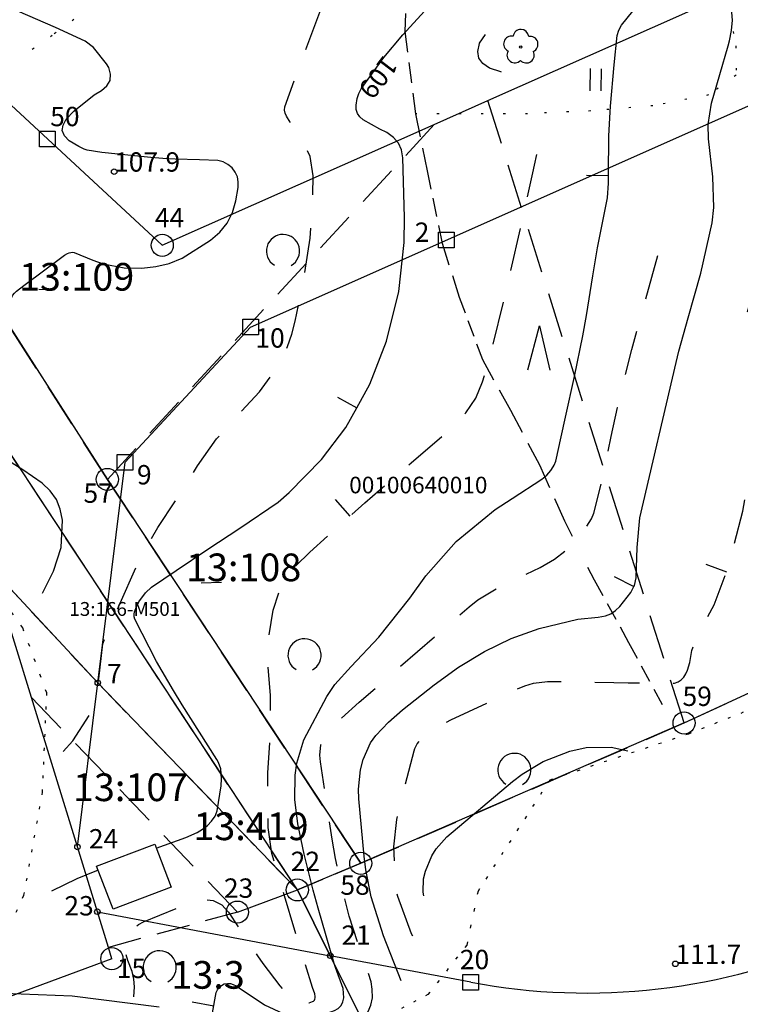
# Model space of a CAD drawing. Units: metres. Extents: x 25490999 to 25492313, y 6723573 to 6724501.
# Drawn here: x 25491271 to 25491336, y 6723754 to 6723843 of the extents above; entities that cross this region are included whole.
import ezdxf

# ---------------------------------------------------------------- set-up
doc = ezdxf.new("R2010")
doc.units = ezdxf.units.M
for name, pattern in [('APUKAYRA(1)', [7, 4, -3]), ('JOHTOKAYRA(1)', [2, 1, 1]), ('KORKEUSKAYRA', [2, 1, 1]), ('KUVIORAJAEPÄVARMA(1)', [2, 0.2, -1.8]), ('PÄÄLYSTÄMÄTÖNPIHA-_PARKKIALU(1)', [1.25, 0.25, -1]), ('TILANRAJA(1)', [6, 4, -2]), ('TONTIN-YLEISENALUEENRAJA(1)', [2, 1, 1]), ('VIIVAT-1', [2, 1, 1]), ('VIIVAT-40', [2, 1, 1]), ('VIIVAT-5(1)', [3, 2, -1]), ('VIIVAT-7(1)', [2, 1, 1])]:
    doc.linetypes.add(name, pattern=pattern)
for name, color, linetype in [('102_10_laskennallinen piste', 7, 'Continuous'), ('102_1_rajapyykki', 7, 'Continuous'), ('102_21_rajapiste', 7, 'Continuous'), ('102_41_maanpinnan kork.lukema', 7, 'Continuous'), ('103_119_niitty', 7, 'Continuous'), ('103_121_havumetsä', 7, 'Continuous'), ('103_123_lehtimetsä', 7, 'Continuous'), ('103_143_lehtipuu', 7, 'Continuous'), ('103_165_korkeuskäyrän viettoviiva', 7, 'Continuous'), ('104_1302_maarekisteritilan tunnus', 7, 'Continuous'), ('104_1307_lasketun tontin tunnus', 7, 'Continuous'), ('104_1310_tilan määräalan tunnus', 7, 'Continuous'), ('105_1000_käyrän korkeusluku', 7, 'Continuous'), ('201_503_talousrakennus', 7, 'Continuous'), ('202_600_liikenneväylä_päällystetty', 7, 'Continuous'), ('202_631_päällystämätön piha- parkkial.', 7, 'Continuous'), ('202_706_polku  polkutie', 7, 'Continuous'), ('202_709_kuvioraja  epävarma', 7, 'Continuous'), ('204_301_tontin raja', 7, 'Continuous'), ('204_304_tilanraja', 7, 'Continuous'), ('204_310_lasketun tj n raja', 7, 'Continuous'), ('204_331_määräalan raja', 7, 'Continuous'), ('205_900_johtokäyrä', 7, 'Continuous'), ('205_901_korkeuskäyrä', 7, 'Continuous'), ('205_902_apukäyrä', 7, 'Continuous')]:
    doc.layers.add(name, color=color, linetype=linetype)
doc.styles.add('BASEPOINT_2', font='txt.shx', dxfattribs={"height": 0.2})

# ---------------------------------------------------------------- blocks, each defined once
blk = doc.blocks.new('1_133')
at = {"color": 0}
blk.add_line((0, 0.4), (0, 0), dxfattribs=at)
blk = doc.blocks.new('G88')
at = {"color": 91, "xscale": 5, "yscale": 5}
blk.add_blockref('1_133', (0, 0), dxfattribs=at)
blk = doc.blocks.new('1_119')
at = {"color": 0}
blk.add_circle((0, 0), 0.02, dxfattribs=at)
for centre, start, end in [((-0.169, 0.055), 78.5357, 245.4676), ((0, 0.178), 6.5341, 173.4659), ((0.169, 0.055), 294.5324, 101.4643), ((-0.105, -0.144), 150.5455, 317.4774), ((0.105, -0.144), 222.5226, 29.4545)]:
    blk.add_arc(centre, 0.142, start, end, dxfattribs=at)
blk = doc.blocks.new('G82')
at = {"color": 93, "xscale": 5, "yscale": 5}
blk.add_blockref('1_119', (0, 0), dxfattribs=at)
blk = doc.blocks.new('1_103')
at = {"color": 0}
for p, q in [((-0.0997, 0.2002), (-0.0997, -0.1998)), ((0.1003, 0.2002), (0.1003, -0.1998))]:
    blk.add_line(p, q, dxfattribs=at)
blk = doc.blocks.new('G55')
at = {"color": 93, "xscale": 5, "yscale": 5}
blk.add_blockref('1_103', (0, 0), dxfattribs=at)
blk = doc.blocks.new('1_107')
at = {"color": 0}
for p, q in [((-0.199, -0.3978), (0.001, 0.4022)), ((0.001, 0.4022), (0.201, -0.3978))]:
    blk.add_line(p, q, dxfattribs=at)
blk = doc.blocks.new('G59')
at = {"color": 93, "xscale": 5, "yscale": 5}
blk.add_blockref('1_107', (0, 0), dxfattribs=at)
blk = doc.blocks.new('1_109')
at = {"color": 0}
blk.add_arc((0, 0), 0.3, 300.0004, 239.9996, dxfattribs=at)
blk = doc.blocks.new('G61')
at = {"color": 93, "xscale": 5, "yscale": 5}
blk.add_blockref('1_109', (0, 0), dxfattribs=at)
blk = doc.blocks.new('1_27')
at = {"color": 0}
for p, q in [((-0.1414, -0.1414), (-0.1414, 0.1414)), ((-0.1414, 0.1414), (0.1414, 0.1414)), ((0.1414, 0.1414), (0.1414, -0.1414)), ((0.1414, -0.1414), (-0.1414, -0.1414))]:
    blk.add_line(p, q, dxfattribs=at)
blk = doc.blocks.new('G15')
at = {"color": 5, "xscale": 5, "yscale": 5}
blk.add_blockref('1_27', (0, 0), dxfattribs=at)
blk = doc.blocks.new('1_22')
at = {"color": 0}
blk.add_circle((0, 0), 0.05, dxfattribs=at)
blk = doc.blocks.new('G6')
at = {"color": 240, "xscale": 5, "yscale": 5}
blk.add_blockref('1_22', (0, 0), dxfattribs=at)
blk = doc.blocks.new('1_2')
at = {"color": 0}
blk.add_circle((0, 0), 1, dxfattribs=at)
blk = doc.blocks.new('G8')
at = {"color": 6}
blk.add_blockref('1_2', (0, 0), dxfattribs=at)

msp = doc.modelspace()

# ---------------------------------------------------------------- linework, layer by layer
at = {"layer": '104_1302_maarekisteritilan tunnus', "color": 6}
for p, q in [((25491272.401855, 6723818.253977), (25491273.828751, 6723818.194958)), ((25491287.079638, 6723791.684337), (25491288.922479, 6723791.759721))]:
    msp.add_line(p, q, dxfattribs=at)
at = {"layer": '201_503_talousrakennus', "color": 6, "linetype": 'VIIVAT-1', "lineweight": -3}
for p, q in [((25491277.634343, 6723766.071082), (25491282.879278, 6723768.071593)), ((25491282.879278, 6723768.071593), (25491284.362325, 6723764.18166)), ((25491279.11839, 6723762.181133), (25491277.634343, 6723766.071082)), ((25491284.362325, 6723764.18166), (25491279.11839, 6723762.181133))]:
    msp.add_line(p, q, dxfattribs=at).dxf.unprotected_set("ltscale", 0)
at = {"layer": '202_600_liikenneväylä_päällystetty', "color": 132, "linetype": 'VIIVAT-7(1)', "lineweight": -3}
for p, q in [((25491269.274, 6723754.578), (25491275.408, 6723754.343)), ((25491275.408, 6723754.343), (25491283.29, 6723753.35))]:
    msp.add_line(p, q, dxfattribs=at).dxf.unprotected_set("ltscale", 0)
at = {"layer": '202_631_päällystämätön piha- parkkial.', "color": 240, "linetype": 'PÄÄLYSTÄMÄTÖNPIHA-_PARKKIALU(1)', "lineweight": -3, "ltscale": 1.177212}
msp.add_line((25491270.962, 6723787.612), (25491268.231, 6723791.448), dxfattribs=at)
at = {"layer": '202_631_päällystämätön piha- parkkial.', "color": 240, "linetype": 'PÄÄLYSTÄMÄTÖNPIHA-_PARKKIALU(1)', "lineweight": -3, "ltscale": 1.190356}
msp.add_line((25491273.128, 6723781.75), (25491270.962, 6723787.612), dxfattribs=at)
at = {"layer": '202_631_päällystämätön piha- parkkial.', "color": 240, "linetype": 'PÄÄLYSTÄMÄTÖNPIHA-_PARKKIALU(1)', "lineweight": -3, "ltscale": 1.013289}
msp.add_line((25491352.551, 6723786.522), (25491331.123, 6723778.022), dxfattribs=at)
at = {"layer": '202_631_päällystämätön piha- parkkial.', "color": 240, "linetype": 'PÄÄLYSTÄMÄTÖNPIHA-_PARKKIALU(1)', "lineweight": -3, "ltscale": 0.99881}
msp.add_line((25491272.742, 6723772.769), (25491273.128, 6723781.75), dxfattribs=at)
at = {"layer": '202_631_päällystämätön piha- parkkial.', "color": 240, "linetype": 'PÄÄLYSTÄMÄTÖNPIHA-_PARKKIALU(1)', "lineweight": -3, "ltscale": 1.036856}
msp.add_line((25491331.123, 6723778.022), (25491318.575, 6723773.861), dxfattribs=at)
at = {"layer": '202_631_päällystämätön piha- parkkial.', "color": 240, "linetype": 'PÄÄLYSTÄMÄTÖNPIHA-_PARKKIALU(1)', "lineweight": -3, "ltscale": 1.039363}
msp.add_line((25491318.575, 6723773.861), (25491312.097, 6723763.816), dxfattribs=at)
at = {"layer": '202_631_päällystämätön piha- parkkial.', "color": 240, "linetype": 'PÄÄLYSTÄMÄTÖNPIHA-_PARKKIALU(1)', "lineweight": -3, "ltscale": 1.05303}
msp.add_line((25491271.061, 6723763.442), (25491272.742, 6723772.769), dxfattribs=at)
at = {"layer": '202_631_päällystämätön piha- parkkial.', "color": 240, "linetype": 'PÄÄLYSTÄMÄTÖNPIHA-_PARKKIALU(1)', "lineweight": -3, "ltscale": 1.248721}
msp.add_line((25491312.097, 6723763.816), (25491311.074, 6723758.927), dxfattribs=at)
at = {"layer": '202_631_päällystämätön piha- parkkial.', "color": 240, "linetype": 'PÄÄLYSTÄMÄTÖNPIHA-_PARKKIALU(1)', "lineweight": -3, "ltscale": 1.130083}
msp.add_line((25491267.971, 6723756.778), (25491271.061, 6723763.442), dxfattribs=at)
at = {"layer": '202_631_päällystämätön piha- parkkial.', "color": 240, "linetype": 'PÄÄLYSTÄMÄTÖNPIHA-_PARKKIALU(1)', "lineweight": -3, "ltscale": 1.079396}
msp.add_line((25491311.074, 6723758.927), (25491307.573, 6723754.471), dxfattribs=at)
at = {"layer": '202_631_päällystämätön piha- parkkial.', "color": 240, "linetype": 'PÄÄLYSTÄMÄTÖNPIHA-_PARKKIALU(1)', "lineweight": -3, "ltscale": 0.982521}
msp.add_line((25491307.573, 6723754.471), (25491300.834, 6723750.926), dxfattribs=at)
at = {"layer": '202_706_polku  polkutie', "color": 254, "linetype": 'VIIVAT-5(1)', "lineweight": -3, "ltscale": 0.818489}
msp.add_line((25491305.503936, 6723841.541365), (25491305.717397, 6723848.085793), dxfattribs=at)
at = {"layer": '202_706_polku  polkutie', "color": 254, "linetype": 'VIIVAT-5(1)', "lineweight": -3, "ltscale": 0.938712}
msp.add_line((25491306.475889, 6723834.094832), (25491305.503936, 6723841.541365), dxfattribs=at)
at = {"layer": '202_706_polku  polkutie', "color": 254, "linetype": 'VIIVAT-5(1)', "lineweight": -3, "ltscale": 1.051473}
msp.add_line((25491307.525723, 6723828.943352), (25491306.475889, 6723834.094832), dxfattribs=at)
at = {"layer": '202_706_polku  polkutie', "color": 254, "linetype": 'VIIVAT-5(1)', "lineweight": -3, "ltscale": 0.839917}
msp.add_line((25491308.880862, 6723822.362085), (25491307.525723, 6723828.943352), dxfattribs=at)
at = {"layer": '202_706_polku  polkutie', "color": 254, "linetype": 'VIIVAT-5(1)', "lineweight": -3, "ltscale": 1.020518}
msp.add_line((25491310.42613, 6723817.499107), (25491308.880862, 6723822.362085), dxfattribs=at)
at = {"layer": '202_706_polku  polkutie', "color": 254, "linetype": 'VIIVAT-5(1)', "lineweight": -3, "ltscale": 0.753814}
msp.add_line((25491312.522429, 6723811.844674), (25491310.42613, 6723817.499107), dxfattribs=at)
at = {"layer": '202_706_polku  polkutie', "color": 254, "linetype": 'VIIVAT-5(1)', "lineweight": -3, "ltscale": 1.04379}
msp.add_line((25491315.050312, 6723807.278796), (25491312.522429, 6723811.844674), dxfattribs=at)
at = {"layer": '202_706_polku  polkutie', "color": 254, "linetype": 'VIIVAT-5(1)', "lineweight": -3, "ltscale": 1.12433}
msp.add_line((25491317.693194, 6723802.31713), (25491315.050312, 6723807.278796), dxfattribs=at)
at = {"layer": '202_706_polku  polkutie', "color": 254, "linetype": 'VIIVAT-5(1)', "lineweight": -3, "ltscale": 1.106593}
msp.add_line((25491319.932546, 6723797.257585), (25491317.693194, 6723802.31713), dxfattribs=at)
at = {"layer": '202_706_polku  polkutie', "color": 254, "linetype": 'VIIVAT-5(1)', "lineweight": -3, "ltscale": 0.762758}
msp.add_line((25491320.617944, 6723795.894709), (25491319.932546, 6723797.257585), dxfattribs=at)
at = {"layer": '202_706_polku  polkutie', "color": 254, "linetype": 'VIIVAT-5(1)', "lineweight": -3, "ltscale": 0.65589}
msp.add_line((25491322.616724, 6723791.920252), (25491322.027355, 6723793.092178), dxfattribs=at)
at = {"layer": '202_706_polku  polkutie', "color": 254, "linetype": 'VIIVAT-5(1)', "lineweight": -3, "ltscale": 0.80882}
msp.add_line((25491325.737922, 6723786.252246), (25491322.616724, 6723791.920252), dxfattribs=at)
at = {"layer": '202_706_polku  polkutie', "color": 254, "linetype": 'VIIVAT-5(1)', "lineweight": -3, "ltscale": 0.795065}
msp.add_line((25491328.762211, 6723780.656719), (25491325.737922, 6723786.252246), dxfattribs=at)
at = {"layer": '202_709_kuvioraja  epävarma', "color": 240, "linetype": 'KUVIORAJAEPÄVARMA(1)', "lineweight": -3}
for p, q in [((25491277.189437, 6723843.805823), (25491273.614231, 6723841.183877)), ((25491334.761896, 6723843.513006), (25491335.401229, 6723840.239955)), ((25491273.614231, 6723841.183877), (25491270.382709, 6723838.933748)), ((25491335.401229, 6723840.239955), (25491335.416216, 6723837.606458)), ((25491335.416216, 6723837.606458), (25491332.936558, 6723835.80295)), ((25491332.936558, 6723835.80295), (25491327.906278, 6723834.831283)), ((25491327.906278, 6723834.831283), (25491322.288595, 6723834.363593)), ((25491316.572101, 6723834.106426), (25491306.475889, 6723834.094832)), ((25491322.288595, 6723834.363593), (25491316.572101, 6723834.106426))]:
    msp.add_line(p, q, dxfattribs=at)
at = {"layer": '204_301_tontin raja', "color": 5, "linetype": 'TONTIN-YLEISENALUEENRAJA(1)', "lineweight": -3}
for p, q in [((25491312.97896, 6723835.293468), (25491335.644215, 6723845.37079)), ((25491266.805309, 6723837.746983), (25491283.56101, 6723822.213793)), ((25491308.124805, 6723833.135236), (25491312.97896, 6723835.293468)), ((25491283.56101, 6723822.213793), (25491308.124805, 6723833.135236)), ((25491271.739592, 6723781.325576), (25491268.167127, 6723792.937297)), ((25491275.897596, 6723767.810649), (25491271.739592, 6723781.325576)), ((25491277.700727, 6723761.94965), (25491275.897596, 6723767.810649)), ((25491278.692318, 6723758.727866), (25491277.700727, 6723761.94965)), ((25491279.006402, 6723757.707376), (25491278.692318, 6723758.727866)), ((25491279.006402, 6723757.707376), (25491264.004356, 6723752.145752))]:
    msp.add_line(p, q, dxfattribs=at).dxf.unprotected_set("ltscale", 0)
at = {"layer": '204_304_tilanraja', "color": 253, "linetype": 'TILANRAJA(1)', "lineweight": -3, "ltscale": 0.99461}
msp.add_line((25491278.600837, 6723801.043987), (25491250.747133, 6723844.622685), dxfattribs=at)
at = {"layer": '204_304_tilanraja', "color": 253, "linetype": 'TILANRAJA(1)', "lineweight": -3, "ltscale": 1.017313}
msp.add_line((25491330.71451, 6723779.017887), (25491312.97896, 6723835.293468), dxfattribs=at)
at = {"layer": '204_304_tilanraja', "color": 253, "linetype": 'TILANRAJA(1)', "lineweight": -3, "ltscale": 0.947964}
msp.add_line((25491278.600837, 6723801.043987), (25491308.124805, 6723833.135236), dxfattribs=at)
at = {"layer": '204_304_tilanraja', "color": 253, "linetype": 'TILANRAJA(1)', "lineweight": -3, "ltscale": 0.951887}
msp.add_line((25491295.773585, 6723763.924246), (25491256.030997, 6723824.37332), dxfattribs=at)
at = {"layer": '204_304_tilanraja', "color": 253, "linetype": 'TILANRAJA(1)', "lineweight": -3, "ltscale": 1.039661}
msp.add_line((25491301.500734, 6723766.330472), (25491278.600837, 6723801.043987), dxfattribs=at)
at = {"layer": '204_304_tilanraja', "color": 253, "linetype": 'TILANRAJA(1)', "lineweight": -3, "ltscale": 1.028377}
msp.add_line((25491330.71451, 6723779.017887), (25491379.234105, 6723801.500963), dxfattribs=at)
at = {"layer": '204_304_tilanraja', "color": 253, "linetype": 'TILANRAJA(1)', "lineweight": -3, "ltscale": 0.878374}
msp.add_line((25491277.735158, 6723782.643251), (25491268.167127, 6723792.937297), dxfattribs=at)
at = {"layer": '204_304_tilanraja', "color": 253, "linetype": 'TILANRAJA(1)', "lineweight": -3, "ltscale": 0.928424}
msp.add_line((25491277.735158, 6723782.643251), (25491295.773585, 6723763.924246), dxfattribs=at)
at = {"layer": '204_304_tilanraja', "color": 253, "linetype": 'TILANRAJA(1)', "lineweight": -3, "ltscale": 0.960539}
msp.add_line((25491290.35752, 6723761.916334), (25491271.739592, 6723781.325576), dxfattribs=at)
at = {"layer": '204_304_tilanraja', "color": 253, "linetype": 'TILANRAJA(1)', "lineweight": -3, "ltscale": 0.936761}
msp.add_line((25491301.500734, 6723766.330472), (25491330.71451, 6723779.017887), dxfattribs=at)
at = {"layer": '204_304_tilanraja', "color": 253, "linetype": 'TILANRAJA(1)', "lineweight": -3, "ltscale": 0.62121}
msp.add_line((25491295.773585, 6723763.924246), (25491301.500734, 6723766.330472), dxfattribs=at)
at = {"layer": '204_304_tilanraja', "color": 253, "linetype": 'TILANRAJA(1)', "lineweight": -3, "ltscale": 1.444071}
msp.add_line((25491290.35752, 6723761.916334), (25491295.773585, 6723763.924246), dxfattribs=at)
at = {"layer": '204_304_tilanraja', "color": 253, "linetype": 'TILANRAJA(1)', "lineweight": -3, "ltscale": 0.664979}
msp.add_line((25491295.773585, 6723763.924246), (25491298.743487, 6723757.974509), dxfattribs=at)
at = {"layer": '204_304_tilanraja', "color": 253, "linetype": 'TILANRAJA(1)', "lineweight": -3, "ltscale": 0.755819}
msp.add_line((25491290.35752, 6723761.916334), (25491278.692318, 6723758.727866), dxfattribs=at)
at = {"layer": '204_304_tilanraja', "color": 253, "linetype": 'TILANRAJA(1)', "lineweight": -3, "ltscale": 0.896848}
msp.add_line((25491307.555154, 6723740.32081), (25491298.743487, 6723757.974509), dxfattribs=at)
at = {"layer": '204_310_lasketun tj n raja', "color": 240, "linetype": 'VIIVAT-40', "lineweight": -3}
for p, q in [((25491291.539451, 6723814.817805), (25491344.411039, 6723838.323859)), ((25491280.207534, 6723802.592733), (25491291.539451, 6723814.817805)), ((25491277.735158, 6723782.643251), (25491280.207534, 6723802.592733)), ((25491275.897596, 6723767.810649), (25491277.735158, 6723782.643251)), ((25491295.773585, 6723763.924246), (25491277.735158, 6723782.643251)), ((25491298.743487, 6723757.974509), (25491295.773585, 6723763.924246)), ((25491277.700727, 6723761.94965), (25491298.743487, 6723757.974509)), ((25491311.432368, 6723755.577463), (25491298.743487, 6723757.974509))]:
    msp.add_line(p, q, dxfattribs=at).dxf.unprotected_set("ltscale", 0)
msp.add_arc((25491321.874079, 6723810.847042), 56.247273, 259.3015861, 293.96846849, dxfattribs=at).dxf.unprotected_set("ltscale", 0)
at = {"layer": '204_331_määräalan raja', "color": 132, "linetype": 'VIIVAT-7(1)', "lineweight": -3}
for p, q in [((25491250.747133, 6723844.622685), (25491278.600837, 6723801.043987)), ((25491295.773585, 6723763.924246), (25491266.797384, 6723807.997482)), ((25491278.600837, 6723801.043987), (25491301.500734, 6723766.330472)), ((25491330.71451, 6723779.017887), (25491379.234105, 6723801.500963)), ((25491268.167127, 6723792.937297), (25491277.735158, 6723782.643251)), ((25491277.735158, 6723782.643251), (25491295.773585, 6723763.924246)), ((25491330.71451, 6723779.017887), (25491301.500734, 6723766.330472)), ((25491301.500734, 6723766.330472), (25491295.773585, 6723763.924246)), ((25491295.773585, 6723763.924246), (25491298.743487, 6723757.974509)), ((25491307.555154, 6723740.32081), (25491298.743487, 6723757.974509))]:
    msp.add_line(p, q, dxfattribs=at).dxf.unprotected_set("ltscale", 0)
at = {"layer": '205_900_johtokäyrä', "color": 13, "linetype": 'JOHTOKAYRA(1)', "lineweight": -3, "flags": 128}
msp.add_lwpolyline([(25491288.101, 6723752.822), (25491288.443, 6723754.637), (25491288.552, 6723754.899), (25491288.701, 6723755.123), (25491288.912, 6723755.291), (25491289.164, 6723755.421), (25491289.446, 6723755.47), (25491289.72, 6723755.466), (25491289.982, 6723755.385), (25491290.235, 6723755.252), (25491292.8, 6723753.524), (25491294.473, 6723752.743), (25491294.573, 6723752.704), (25491295.463, 6723752.465), (25491296.354, 6723752.357), (25491297.248, 6723752.443), (25491298.144, 6723752.659), (25491299.125, 6723753.013), (25491299.459, 6723753.212), (25491299.723, 6723753.463), (25491299.88, 6723753.792), (25491299.965, 6723754.172), (25491299.901, 6723755.019), (25491299.218, 6723756.895), (25491299.097, 6723757.279), (25491297.646, 6723762.27), (25491297.197, 6723763.889), (25491296.395, 6723767.15), (25491295.817, 6723769.903), (25491295.533, 6723772.096), (25491295.561, 6723774.308), (25491295.723, 6723775.398), (25491296.352, 6723777.484), (25491298.432, 6723781.412), (25491299.161, 6723782.5), (25491300.639, 6723784.121), (25491303.139, 6723786.767), (25491305.926, 6723790.309), (25491307.369, 6723792.326), (25491310.108, 6723795.419), (25491313.633, 6723798.323), (25491315.168, 6723799.307), (25491317.856, 6723801.077), (25491318.302, 6723801.431), (25491318.679, 6723801.858), (25491318.896, 6723802.169), (25491318.988, 6723802.337), (25491319.119, 6723802.697), (25491319.599, 6723804.879), (25491319.989, 6723806.684), (25491320.812, 6723810.349), (25491321.576, 6723814.025), (25491321.907, 6723815.873), (25491322.479, 6723819.453), (25491322.899, 6723821.986), (25491323.781, 6723826.502), (25491323.882, 6723827.829), (25491323.889, 6723828.516), (25491323.926, 6723832.119), (25491324.063, 6723834.795), (25491324.398, 6723838.52), (25491324.665, 6723841.182), (25491324.815, 6723841.672), (25491325.057, 6723842.125), (25491326.585, 6723844.007), (25491327.082, 6723844.906), (25491327.264, 6723845.393), (25491327.45, 6723846.408), (25491327.409, 6723847.439), (25491326.852, 6723851.097), (25491326.577, 6723852.841), (25491325.784, 6723857.182), (25491325.604, 6723858.046), (25491323.702, 6723866.878), (25491323.045, 6723869.612), (25491322.249, 6723872.304), (25491322.086, 6723872.652), (25491321.299, 6723873.977), (25491319.111, 6723877.2), (25491318.906, 6723877.606), (25491318.775, 6723878.026), (25491318.754, 6723878.465), (25491318.808, 6723878.917), (25491319.391, 6723880.735), (25491320.475, 6723883.649), (25491321.197, 6723886.975)], dxfattribs=at)
at = {"layer": '205_901_korkeuskäyrä', "color": 13, "linetype": 'KORKEUSKAYRA', "lineweight": -3, "flags": 128}
for points in [[(25491305.161, 6723755.701), (25491303.554, 6723759.758), (25491302.443, 6723763.314), (25491301.967, 6723765.747), (25491301.812, 6723766.98), (25491301.313, 6723772.159), (25491301.282, 6723773.039), (25491301.466, 6723774.773), (25491301.711, 6723775.72), (25491302.394, 6723777.219), (25491302.87, 6723777.886), (25491304.02, 6723779.095), (25491305.279, 6723780.208), (25491308.139, 6723782.476), (25491310.335, 6723784.062), (25491312.674, 6723785.477), (25491315.087, 6723786.644), (25491317.608, 6723787.55), (25491321.105, 6723788.406), (25491322.942, 6723788.585), (25491323.622, 6723788.718), (25491324.099, 6723788.902), (25491324.522, 6723789.189), (25491324.909, 6723789.544), (25491325.911, 6723790.826), (25491326.182, 6723791.369), (25491326.226, 6723791.458), (25491326.398, 6723792.142), (25491326.471, 6723794.898), (25491326.721, 6723797.554), (25491329.987, 6723811.615), (25491330.236, 6723812.633), (25491331.089, 6723815.659), (25491332.219, 6723819.697), (25491333.26, 6723824.242), (25491333.413, 6723825.617), (25491333.303, 6723828.388), (25491332.92, 6723831.829), (25491332.9, 6723833.134), (25491333.208, 6723835.052), (25491334.688, 6723840.238), (25491334.807, 6723840.698), (25491334.987, 6723841.632), (25491335.079, 6723842.577), (25491334.976, 6723843.99), (25491334.397, 6723847.503), (25491333.809, 6723852.432), (25491333.443, 6723856.2), (25491333.257, 6723858.717), (25491333.001, 6723861.227), (25491332.839, 6723862.479), (25491331.01, 6723875.484), (25491330.887, 6723876.425), (25491330.8, 6723877.683), (25491331.085, 6723880.476), (25491331.707, 6723882.631), (25491332.204, 6723883.968), (25491333.639, 6723887.645), (25491334.238, 6723889.394), (25491334.483, 6723890.109), (25491334.941, 6723891.477)], [(25491272.747, 6723790.764), (25491273.74, 6723792.75), (25491274.44, 6723794.898), (25491274.55, 6723797.363), (25491274.344, 6723798.342), (25491273.991, 6723799.241), (25491273.418, 6723800.019), (25491272.698, 6723800.715), (25491270.972, 6723801.92), (25491269.185, 6723803.033), (25491265.344, 6723805.288), (25491265.139, 6723805.45), (25491264.971, 6723805.638), (25491264.859, 6723805.864), (25491264.784, 6723806.115), (25491264.788, 6723806.37), (25491264.84, 6723806.607), (25491264.964, 6723806.815), (25491265.135, 6723807.005), (25491265.779, 6723807.556), (25491266.089, 6723807.894), (25491266.58, 6723808.672), (25491268.706, 6723813.064), (25491269.026, 6723813.804), (25491269.682, 6723816.123), (25491269.933, 6723817.431), (25491270.041, 6723817.67), (25491270.198, 6723817.88), (25491270.389, 6723818.07), (25491271.051, 6723818.583), (25491274.726, 6723821.312), (25491275.008, 6723821.468), (25491275.157, 6723821.533), (25491275.308, 6723821.572), (25491275.46, 6723821.587), (25491275.61, 6723821.567), (25491277.289, 6723820.87), (25491278.216, 6723820.543), (25491280.125, 6723820.176), (25491281.716, 6723820.151), (25491282.979, 6723820.292), (25491284.199, 6723820.57), (25491285.353, 6723821.053), (25491287.929, 6723822.67), (25491288.753, 6723823.394), (25491289.433, 6723824.211), (25491289.896, 6723825.168), (25491290.214, 6723826.218), (25491290.426, 6723827.452), (25491290.436, 6723827.94), (25491290.361, 6723828.399), (25491290.157, 6723828.818), (25491289.866, 6723829.209), (25491289.473, 6723829.516), (25491289.051, 6723829.752), (25491288.585, 6723829.881), (25491286.923, 6723829.939), (25491284.72, 6723829.992), (25491283.62, 6723830.065), (25491282.522, 6723830.16), (25491278.109, 6723830.613), (25491276.77, 6723830.823), (25491276.514, 6723830.902), (25491276.03, 6723831.134), (25491275.135, 6723831.666), (25491274.738, 6723832.11), (25491274.531, 6723832.58), (25491274.606, 6723833.088), (25491274.869, 6723833.621), (25491275.558, 6723834.339), (25491277.397, 6723835.812), (25491278.085, 6723836.202), (25491278.56, 6723836.63), (25491278.855, 6723837.114), (25491278.88, 6723837.68), (25491278.724, 6723838.3), (25491278.535, 6723838.633), (25491277.344, 6723840.109), (25491276.585, 6723840.662), (25491273.919, 6723841.896), (25491270.501, 6723843.391), (25491268.806, 6723844.169), (25491265.143, 6723845.91), (25491264.517, 6723846.306), (25491263.97, 6723846.775), (25491263.545, 6723847.357), (25491262.811, 6723849.022), (25491262.72, 6723849.454), (25491262.732, 6723849.673), (25491262.842, 6723850.111), (25491262.922, 6723850.325), (25491263.501, 6723851.364), (25491264.486, 6723852.599), (25491265.018, 6723853.184), (25491270.993, 6723859.504), (25491272.148, 6723860.856), (25491274.068, 6723864.08), (25491274.42, 6723864.67), (25491274.775, 6723865.488), (25491278.381, 6723874.424), (25491278.506, 6723874.739), (25491278.862, 6723875.693), (25491279.101, 6723876.328), (25491279.231, 6723876.642), (25491279.365, 6723876.953), (25491283.204, 6723885.569), (25491283.472, 6723886.083)], [(25491283.025, 6723767.689), (25491285.684, 6723768.657), (25491286.708, 6723769.128), (25491287.184, 6723769.429), (25491287.641, 6723769.762), (25491288.023, 6723770.153), (25491288.334, 6723770.585), (25491288.537, 6723771.077), (25491288.884, 6723773.34), (25491288.925, 6723773.957), (25491288.844, 6723774.878), (25491288.645, 6723775.45), (25491288.499, 6723775.719), (25491285.369, 6723780.648), (25491284.571, 6723781.942), (25491283.054, 6723784.578), (25491281.073, 6723788.409), (25491281.025, 6723788.629), (25491281.028, 6723788.855), (25491281.066, 6723789.084), (25491281.227, 6723789.535), (25491281.446, 6723789.962), (25491282.037, 6723790.798), (25491282.604, 6723791.285), (25491284.828, 6723792.809), (25491287.69, 6723794.746), (25491290.578, 6723796.647), (25491294.045, 6723798.976), (25491295.025, 6723799.847), (25491297.947, 6723802.833), (25491300.143, 6723805.726), (25491301.137, 6723807.529), (25491302.306, 6723809.65), (25491303.831, 6723813.552), (25491304.928, 6723818.036), (25491305.409, 6723822.472), (25491305.444, 6723824.712), (25491305.31, 6723830.119), (25491305.169, 6723830.83), (25491304.902, 6723831.461), (25491304.444, 6723831.972), (25491303.86, 6723832.402), (25491303.22, 6723832.722), (25491301.716, 6723833.56), (25491301.418, 6723833.825), (25491301.2, 6723834.126), (25491301.098, 6723834.483), (25491301.071, 6723834.876), (25491301.178, 6723835.473), (25491301.317, 6723835.931), (25491301.526, 6723836.361), (25491303.591, 6723839.192), (25491305.292, 6723841.247), (25491307.591, 6723843.756), (25491308.995, 6723845.204), (25491311.166, 6723847.301), (25491312.39, 6723848.868), (25491312.909, 6723849.725), (25491315.091, 6723854.038), (25491315.479, 6723855.304), (25491315.65, 6723856.617), (25491315.507, 6723860.037), (25491315.201, 6723861.291), (25491314.35, 6723863.037), (25491311.833, 6723865.774), (25491310.425, 6723867.002), (25491304.044, 6723872.221), (25491303.075, 6723872.979), (25491300.611, 6723874.813), (25491299.052, 6723876.221), (25491298.675, 6723876.692), (25491298.405, 6723877.2), (25491298.297, 6723877.766), (25491298.296, 6723878.369), (25491298.373, 6723878.868), (25491298.594, 6723879.598), (25491298.782, 6723879.928), (25491299.752, 6723881.154), (25491299.986, 6723881.469), (25491302.632, 6723885.126)], [(25491307.206, 6723763.399), (25491307.168, 6723763.555), (25491307.143, 6723763.759), (25491307.17, 6723764.939), (25491307.348, 6723765.606), (25491307.932, 6723767.018), (25491308.302, 6723767.641), (25491309.285, 6723768.717), (25491315.217, 6723773.731), (25491316.099, 6723774.405), (25491317.994, 6723775.53), (25491320.382, 6723776.478), (25491321.863, 6723776.796), (25491324.138, 6723776.818), (25491325.62, 6723776.497)], [(25491273.582, 6723763.837), (25491275.887, 6723764.954), (25491277.652, 6723765.693), (25491277.762, 6723765.736)]]:
    msp.add_lwpolyline(points, dxfattribs=at)
at = {"layer": '205_902_apukäyrä', "color": 13, "linetype": 'APUKAYRA(1)', "lineweight": -3, "ltscale": 1.008608, "flags": 128}
msp.add_lwpolyline([(25491274.593, 6723776.437), (25491275.485, 6723777.413), (25491277.144, 6723780.006), (25491277.833, 6723783.006), (25491278.185, 6723786.176), (25491279.605, 6723789.527), (25491279.753, 6723789.866), (25491281.8, 6723794.402), (25491283.17, 6723796.693), (25491285.139, 6723799.705), (25491286.746, 6723802.26), (25491288.47, 6723804.719), (25491290.399, 6723806.848), (25491292.359, 6723808.955), (25491293.777, 6723810.916), (25491294.88, 6723813.049), (25491295.269, 6723814.182), (25491295.575, 6723815.348), (25491296.352, 6723819.152), (25491296.93, 6723822.848), (25491297.161, 6723826.58), (25491297.19, 6723828.497), (25491296.941, 6723830.246), (25491296.162, 6723831.833), (25491295.117, 6723833.341), (25491294.787, 6723833.882), (25491294.673, 6723834.16), (25491294.61, 6723834.442), (25491294.625, 6723834.731), (25491296.253, 6723839.17), (25491297.076, 6723841.351), (25491297.903, 6723843.531), (25491298.174, 6723844.617), (25491298.275, 6723845.699), (25491298.124, 6723846.776), (25491297.557, 6723848.416), (25491296.87, 6723849.686), (25491296.058, 6723850.852), (25491295.06, 6723851.863), (25491291.669, 6723854.298), (25491291.26, 6723854.46), (25491290.858, 6723854.512), (25491290.47, 6723854.4), (25491290.089, 6723854.179), (25491289.975, 6723854.073), (25491289.711, 6723853.762), (25491289.505, 6723853.424), (25491289.386, 6723853.046), (25491289.05, 6723849.911), (25491288.394, 6723848.253), (25491288.232, 6723847.951), (25491287.619, 6723847.262), (25491286.919, 6723846.801), (25491286.09, 6723846.683), (25491285.174, 6723846.792), (25491282.36, 6723848.092), (25491280.264, 6723849.655), (25491279.607, 6723850.251), (25491278.934, 6723851.151), (25491278.509, 6723852.11), (25491278.458, 6723853.158), (25491278.656, 6723854.265), (25491279.722, 6723856.497), (25491280.983, 6723858.19), (25491282.971, 6723860.695), (25491285.572, 6723864.671), (25491287.64, 6723869.056), (25491288.731, 6723873.823), (25491288.765, 6723875.74), (25491288.987, 6723876.977), (25491289.197, 6723877.578), (25491291.504, 6723882.939), (25491292.068, 6723884.011), (25491292.73, 6723885.005), (25491292.84, 6723885.125)], dxfattribs=at)
at = {"layer": '205_902_apukäyrä', "color": 13, "linetype": 'APUKAYRA(1)', "lineweight": -3, "ltscale": 1.20145, "flags": 128}
msp.add_lwpolyline([(25491314.213, 6723837.878), (25491314.159, 6723837.896), (25491313.131, 6723838.229), (25491312.542, 6723838.636), (25491312.159, 6723839.128), (25491312.085, 6723839.747), (25491312.218, 6723840.451), (25491312.234, 6723840.481), (25491312.785, 6723841.261)], dxfattribs=at)
at = {"layer": '205_902_apukäyrä', "color": 13, "linetype": 'APUKAYRA(1)', "lineweight": -3, "ltscale": 0.978504, "flags": 128}
msp.add_lwpolyline([(25491280.998, 6723754.256), (25491281.049, 6723755.154), (25491280.992, 6723755.859), (25491280.828, 6723756.548), (25491280.455, 6723757.539), (25491280.302, 6723758.051), (25491280.232, 6723758.565), (25491280.287, 6723759.08), (25491280.425, 6723759.596), (25491280.684, 6723760.063), (25491281.003, 6723760.471), (25491281.41, 6723760.79), (25491281.876, 6723761.05), (25491286.404, 6723762.884), (25491286.836, 6723763.009), (25491287.27, 6723763.074), (25491288.151, 6723762.966), (25491288.941, 6723762.569), (25491289.549, 6723761.926), (25491292.155, 6723757.978), (25491292.638, 6723757.275), (25491294.2, 6723755.253), (25491295.139, 6723754.177), (25491295.343, 6723754.004), (25491295.569, 6723753.861), (25491295.81, 6723753.739), (25491296.063, 6723753.664), (25491296.318, 6723753.628), (25491296.574, 6723753.65), (25491296.83, 6723753.711), (25491297.135, 6723753.821), (25491297.234, 6723753.88), (25491297.312, 6723753.954), (25491297.359, 6723754.051), (25491297.385, 6723754.164), (25491297.386, 6723754.18), (25491297.382, 6723754.298), (25491297.337, 6723754.528), (25491297.13, 6723755.087), (25491294.14, 6723764.891), (25491293.968, 6723765.467), (25491293.476, 6723767.205), (25491293.144, 6723769.57), (25491293.09, 6723774.497), (25491293.315, 6723777.509), (25491293.353, 6723781.517), (25491293.077, 6723784.738), (25491293.102, 6723786.246), (25491293.596, 6723789.23), (25491294.17, 6723791.043), (25491294.652, 6723792.022), (25491295.297, 6723792.903), (25491296.89, 6723794.479), (25491299.424, 6723796.749), (25491300.52, 6723797.718), (25491301.87, 6723798.913), (25491303.257, 6723800.129), (25491306.051, 6723802.539), (25491309.296, 6723805.335), (25491310.991, 6723807.078), (25491311.899, 6723808.391), (25491312.504, 6723809.868), (25491313.418, 6723813.102), (25491314.619, 6723817.939), (25491317.046, 6723828.758), (25491317.197, 6723829.451), (25491317.396, 6723830.433)], dxfattribs=at)
at = {"layer": '205_902_apukäyrä', "color": 13, "linetype": 'APUKAYRA(1)', "lineweight": -3, "ltscale": 1.01357, "flags": 128}
msp.add_lwpolyline([(25491301.822, 6723752.547), (25491302.158, 6723752.923), (25491302.411, 6723753.515), (25491302.547, 6723754.181), (25491302.524, 6723754.96), (25491302.435, 6723755.622), (25491302.007, 6723756.893), (25491300.438, 6723761.557), (25491299.571, 6723765.008), (25491299.226, 6723766.754), (25491298.926, 6723768.508), (25491297.868, 6723775.512), (25491297.815, 6723776.122), (25491297.893, 6723777.032), (25491297.973, 6723777.321), (25491298.094, 6723777.596), (25491298.525, 6723778.265), (25491298.754, 6723778.552), (25491301.356, 6723780.893), (25491303.999, 6723783.196), (25491311.298, 6723789.535), (25491312.071, 6723790.156), (25491314.196, 6723791.428), (25491317.724, 6723793.086), (25491319.007, 6723793.843), (25491320.336, 6723794.843), (25491320.913, 6723795.438), (25491321.773, 6723796.527), (25491322.347, 6723797.488), (25491322.558, 6723798.004), (25491323.252, 6723800.746), (25491324.13, 6723804.911), (25491324.712, 6723807.542), (25491325.327, 6723810.165), (25491325.992, 6723812.775), (25491326.691, 6723815.377), (25491328.337, 6723821.277)], dxfattribs=at)
at = {"layer": '205_902_apukäyrä', "color": 13, "linetype": 'APUKAYRA(1)', "lineweight": -3, "ltscale": 1.011886, "flags": 128}
msp.add_lwpolyline([(25491306.2, 6723759.738), (25491306.09, 6723759.962), (25491304.839, 6723763.34), (25491304.687, 6723764.041), (25491304.48, 6723767.809), (25491304.745, 6723770.295), (25491305.011, 6723771.524), (25491306.325, 6723776.49), (25491306.399, 6723776.713), (25491306.608, 6723777.126), (25491307.062, 6723777.662), (25491308.741, 6723778.829), (25491309.648, 6723779.303), (25491315.536, 6723782.057), (25491316.314, 6723782.373), (25491317.12, 6723782.605), (25491318.364, 6723782.774), (25491320.516, 6723782.756), (25491324.378, 6723782.686), (25491325.665, 6723782.66), (25491329.508, 6723782.578), (25491329.852, 6723782.623), (25491330.168, 6723782.726), (25491330.439, 6723782.916), (25491330.682, 6723783.164), (25491330.873, 6723783.475), (25491331.033, 6723783.799), (25491331.226, 6723784.499), (25491331.425, 6723785.577), (25491331.592, 6723786.158), (25491332.094, 6723787.262), (25491333.423, 6723789.69), (25491334.545, 6723792.674), (25491334.821, 6723793.408), (25491336.01, 6723798.162), (25491336.484, 6723800.631), (25491336.808, 6723803.124), (25491337.032, 6723805.633), (25491337.286, 6723809.954), (25491337.285, 6723810.674), (25491337.229, 6723811.387), (25491336.89, 6723812.781), (25491336.294, 6723814.796), (25491336.259, 6723815.433), (25491336.303, 6723815.748), (25491336.627, 6723816.835), (25491337.065, 6723818.235), (25491337.276, 6723818.937), (25491337.483, 6723819.64), (25491337.607, 6723820.066)], dxfattribs=at)

# ---------------------------------------------------------------- block references
at = {"layer": '102_10_laskennallinen piste', "color": 0}
for p in [(25491273.18905, 6723831.829377), (25491309.230771, 6723822.682802), (25491291.539451, 6723814.817805), (25491280.207534, 6723802.592733), (25491311.432368, 6723755.577463)]:
    msp.add_blockref('G15', p, dxfattribs=at)
at = {"layer": '102_1_rajapyykki', "color": 0}
for p in [(25491283.56101, 6723822.213793), (25491278.600837, 6723801.043987), (25491330.71451, 6723779.017887), (25491301.500734, 6723766.330472), (25491295.773585, 6723763.924246), (25491290.35752, 6723761.916334), (25491279.006402, 6723757.707376)]:
    msp.add_blockref('G8', p, dxfattribs=at)
at = {"layer": '102_21_rajapiste', "color": 0}
for p in [(25491277.735158, 6723782.643251), (25491275.897596, 6723767.810649), (25491277.700727, 6723761.94965), (25491298.743487, 6723757.974509)]:
    msp.add_blockref('G6', p, dxfattribs=at)
at = {"layer": '102_41_maanpinnan kork.lukema', "color": 0}
for p in [(25491279.212, 6723828.872), (25491329.93, 6723757.238)]:
    msp.add_blockref('G6', p, dxfattribs=at)
at = {"layer": '103_119_niitty', "color": 0, "rotation": 359.12394}
msp.add_blockref('G55', (25491322.7165, 6723837.184381), dxfattribs=at)
at = {"layer": '103_121_havumetsä', "color": 0, "rotation": 359.12394}
msp.add_blockref('G59', (25491317.615985, 6723812.917754), dxfattribs=at)
at = {"layer": '103_123_lehtimetsä', "color": 0, "rotation": 359.12394}
for p in [(25491294.471377, 6723821.697863), (25491296.421422, 6723785.137681), (25491315.38246, 6723774.774414), (25491283.329907, 6723756.921602)]:
    msp.add_blockref('G61', p, dxfattribs=at)
at = {"layer": '103_143_lehtipuu', "color": 0, "rotation": 359.12394}
msp.add_blockref('G82', (25491315.957615, 6723840.133381), dxfattribs=at)
at = {"layer": '103_165_korkeuskäyrän viettoviiva', "color": 0}
for p, rotation in [((25491323.889, 6723828.516), 89.3124), ((25491301.137, 6723807.529), 61.17930000000001), ((25491300.52, 6723797.718), 41.5197), ((25491334.545, 6723792.674), 69.39), ((25491326.182, 6723791.369), 63.53729999999999), ((25491288.225637, 6723753.43996), 79.3872)]:
    msp.add_blockref('G88', p, dxfattribs=dict(at, rotation=rotation))

# ---------------------------------------------------------------- texts
at = {"layer": '102_10_laskennallinen piste', "color": 13, "style": 'BASEPOINT_2'}
for s, p in [('50', (25491273.43605, 6723832.981377)), ('2', (25491306.377771, 6723822.522802)), ('10', (25491291.977451, 6723812.958805)), ('9', (25491281.276534, 6723800.590733)), ('20', (25491310.453368, 6723756.756463))]:
    msp.add_text(s, height=1.75, dxfattribs=at).set_placement(p)
at = {"layer": '102_1_rajapyykki', "color": 13, "style": 'BASEPOINT_2'}
for s, p in [('44', (25491282.89701, 6723823.836793)), ('57', (25491276.444837, 6723798.927987)), ('59', (25491330.57551, 6723780.558887)), ('22', (25491295.172585, 6723765.631246)), ('23', (25491289.13452, 6723763.212334)), ('58', (25491299.657734, 6723763.485472)), ('15', (25491279.456402, 6723755.957376))]:
    msp.add_text(s, height=1.75, dxfattribs=at).set_placement(p)
at = {"layer": '102_21_rajapiste', "color": 13, "style": 'BASEPOINT_2'}
for s, p in [('7', (25491278.567158, 6723782.597251)), ('24', (25491276.931596, 6723767.673649)), ('23', (25491274.717727, 6723761.61665)), ('21', (25491299.758487, 6723758.959509))]:
    msp.add_text(s, height=1.75, dxfattribs=at).set_placement(p)
at = {"layer": '102_41_maanpinnan kork.lukema', "color": 13, "style": 'BASEPOINT_2'}
for s, p in [('107.9', (25491279.212, 6723828.872)), ('111.7', (25491329.93, 6723757.238))]:
    msp.add_text(s, height=1.75, dxfattribs=at).set_placement(p)
at = {"layer": '104_1302_maarekisteritilan tunnus', "color": 6, "style": 'BASEPOINT_2'}
for s, p in [('13:109', (25491270.618709, 6723818.112304)), ('13:108', (25491285.712474, 6723791.841465)), ('13:107', (25491275.495292, 6723771.95447)), ('13:419', (25491286.373808, 6723768.425424)), ('13:3', (25491284.390688, 6723754.990442))]:
    msp.add_text(s, height=2.5, dxfattribs=at).set_placement(p)
at = {"layer": '104_1307_lasketun tontin tunnus', "color": 240, "style": 'BASEPOINT_2'}
msp.add_text('00100640010', height=1.5, dxfattribs=at).set_placement((25491300.454708, 6723799.78547))
at = {"layer": '104_1310_tilan määräalan tunnus', "color": 6, "style": 'BASEPOINT_2'}
msp.add_text('13:166-M501', height=1.25, dxfattribs=at).set_placement((25491275.162571, 6723788.703788))
at = {"layer": '105_1000_käyrän korkeusluku', "color": 13, "style": 'BASEPOINT_2'}
msp.add_text('109', height=1.75, rotation=232.578, dxfattribs=at).set_placement((25491303.605, 6723839.502))

doc.saveas('drawing.dxf')
